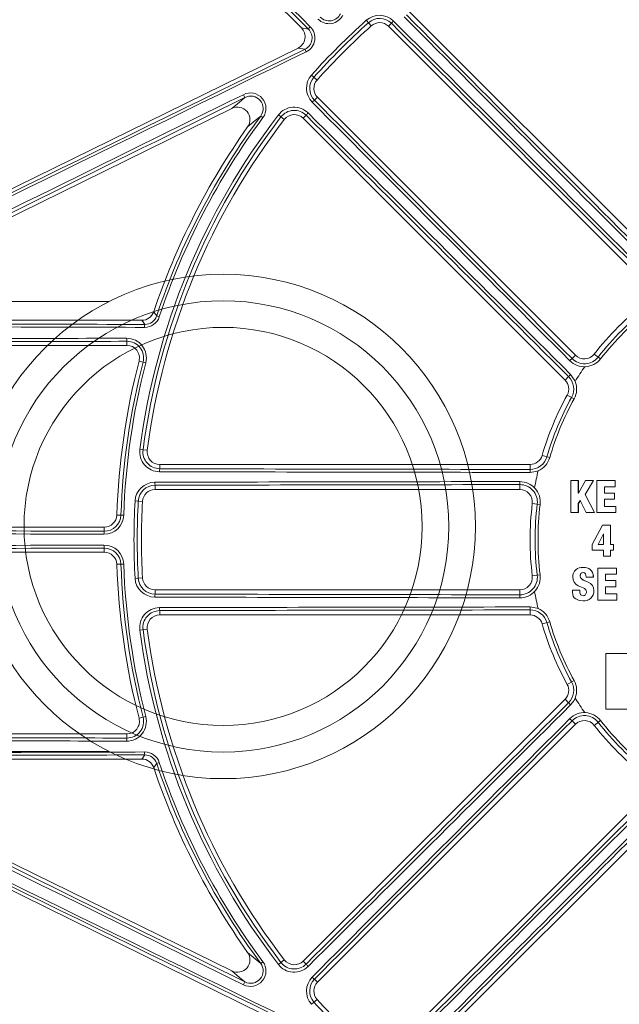
# Model space of a CAD drawing. Units: inches. Extents: x 19.5 to 35.9, y -0.1 to 10.5.
# Drawn here: x 22.2 to 22.3, y 6.3 to 6.5 of the extents above; entities that cross this region are included whole.
import ezdxf

# ---------------------------------------------------------------- set-up
doc = ezdxf.new("R2010")
doc.units = ezdxf.units.IN
doc.header["$LTSCALE"] = 0.25
doc.header["$MEASUREMENT"] = 0
doc.layers.add('OSI-PVC', color=2, linetype='Continuous')
doc.layers.add('TANK', color=4, linetype='Continuous')

msp = doc.modelspace()

# ---------------------------------------------------------------- linework, layer by layer
at = {"linetype": 'Continuous', "lineweight": 18}
for p, q in [((22.23188715283008, 6.543416609252832), (22.1762020098491, 6.599101752233803)), ((22.30874429302271, 6.492339403790953), (22.25434057612999, 6.546743120683679)), ((22.24536433098398, 6.544996831198338), (22.24639459591291, 6.543845160101305)), ((22.25059590852664, 6.544369312695601), (22.24997229850367, 6.543745702672633)), ((22.24997229850367, 6.543745702672633), (22.30355267951053, 6.49016532166578)), ((22.23188715283008, 6.543416609252832), (22.23333114585636, 6.543177121668886)), ((22.11659943846275, 6.482936321435126), (22.23119453212309, 6.5392404450682)), ((22.23265291818084, 6.538998570386624), (22.23119453212309, 6.5392404450682)), ((22.23398977870324, 6.533622278917608), (22.23514144980028, 6.532592013988671)), ((22.23461729720598, 6.528390701374948), (22.23524090722895, 6.529014311397915)), ((22.28882128823581, 6.475433930391061), (22.23524090722895, 6.529014311397915)), ((22.21745458296106, 6.526686539818819), (22.13791860175337, 6.487608045477094)), ((22.22711239860046, 6.525333589312762), (22.22833747534408, 6.52439179362803)), ((22.23286853729699, 6.525271081850682), (22.2322434892179, 6.524646033771601)), ((22.22343848944635, 6.52511246161196), (22.22389987373976, 6.524769628310138)), ((22.2322434892179, 6.524646033771601), (22.28664720611064, 6.470242316878872)), ((22.19873885862127, 6.482669603177415), (22.13906628321004, 6.482669603177415)), ((22.20237768518334, 6.483405777742997), (22.20183214125282, 6.483586863244698)), ((22.19564445849498, 6.478312014229209), (22.19564445849498, 6.47746126984409)), ((22.14209825672416, 6.477461269844091), (22.19564445849498, 6.47746126984409)), ((22.19956043151847, 6.473846003290478), (22.19816593202767, 6.474206061510756)), ((22.2880934903643, 6.47470613251955), (22.28882128823581, 6.475433930391061)), ((22.29400156559863, 6.474656615539427), (22.29271180059498, 6.475668207588813)), ((22.28737649016744, 6.470971600935679), (22.28664720611064, 6.470242316878872)), ((22.28852637477924, 6.466360568007434), (22.28708914784888, 6.467148724711182)), ((22.19833704496156, 6.455863740295634), (22.1998692551496, 6.455663430337912)), ((22.28346350724926, 6.454137724552046), (22.28188992339083, 6.454596686510753)), ((22.27938992339083, 6.452721686510753), (22.20245144911763, 6.452721686510752)), ((22.20245144911763, 6.451837735040179), (22.20245144911763, 6.452721686510752)), ((22.27938992339083, 6.451690323106795), (22.27938992339083, 6.452721686510753)), ((22.20148210498762, 6.448395270929529), (22.20148210498762, 6.44751335317742)), ((22.20148210498762, 6.44751335317742), (22.27725620648463, 6.44751335317742)), ((22.27725620648463, 6.448542614797974), (22.27725620648463, 6.44751335317742)), ((22.28784655673809, 6.449361190486914), (22.28784593736785, 6.442744321757699)), ((22.28940304977253, 6.449361288454844), (22.28784655673809, 6.449361190486914)), ((22.28940284888754, 6.446747989508778), (22.28940304977253, 6.449361288454844)), ((22.28940897703233, 6.449359903221236), (22.28940304977251, 6.449361288243359)), ((22.28940877617005, 6.446746899602359), (22.28940897703233, 6.449359903221236)), ((22.29087616917883, 6.44936137312501), (22.28942137045778, 6.446747990532559)), ((22.2908203905874, 6.446507083669339), (22.29255335811999, 6.44936145999471)), ((22.29082615778917, 6.446506020968036), (22.29255892948455, 6.44936007472934)), ((22.29255335811999, 6.44936145999471), (22.29087616917883, 6.44936137312501)), ((22.29255892948455, 6.44936007472934), (22.29255335798406, 6.449361459770834)), ((22.29325778577627, 6.449361493454691), (22.29325710231296, 6.442744586352566)), ((22.29708461634121, 6.449361643956452), (22.29325778577627, 6.449361493454691)), ((22.29481418809516, 6.446775978717397), (22.29481431996025, 6.448101222922879)), ((22.29481431996025, 6.448101222922879), (22.29708451249182, 6.448101306049244)), ((22.29481963613385, 6.448099979986722), (22.29481431996023, 6.448101222711632)), ((22.29481950428366, 6.446774885650202), (22.29481963613385, 6.448099979986722)), ((22.29481963613386, 6.448099980197944), (22.29708957140382, 6.448100063314892)), ((22.29708451249182, 6.448101306049244), (22.29708461634121, 6.449361643956452)), ((22.29708957140382, 6.448100063314892), (22.29708451159936, 6.448101306049213)), ((22.2970896761338, 6.449360258649666), (22.29708461634118, 6.449361643711931)), ((22.29708957229618, 6.448100063314921), (22.2970896761338, 6.449360258649666)), ((22.28942137045778, 6.446747990532559), (22.28940284976661, 6.446747989508881)), ((22.29276575976423, 6.442744564335023), (22.2908203905874, 6.446507083669339)), ((22.29082615825306, 6.446506020070748), (22.29082039105136, 6.44650708277195)), ((22.29277130727852, 6.442743926529092), (22.29082615825306, 6.446506020070748)), ((22.29481384925988, 6.444005002014111), (22.29481402081441, 6.445515653754362)), ((22.29481402081441, 6.445515653754362), (22.29694518881444, 6.445515742338435)), ((22.29481933702179, 6.445514702849624), (22.29481402081439, 6.445515653590293)), ((22.29694534895537, 6.446776068773508), (22.29481418809516, 6.446775978717397)), ((22.29481916548665, 6.444004221868941), (22.29481933702179, 6.445514702849624)), ((22.29481933702182, 6.445514703013674), (22.29695026344848, 6.445514791587708)), ((22.29695026344848, 6.445514791587708), (22.29694518791042, 6.445515742338399)), ((22.29694518881444, 6.445515742338435), (22.29694534895537, 6.446776068773508)), ((22.29695042447522, 6.44677497550069), (22.29694534895534, 6.446776068578035)), ((22.2969502643524, 6.445514791587743), (22.29695042447522, 6.44677497550069)), ((22.1973390984423, 6.445139709561415), (22.19888196020238, 6.445053862436678)), ((22.28146886033901, 6.444399988528449), (22.27984155516088, 6.444596686510752)), ((22.28940240834376, 6.442744402850241), (22.28940261027634, 6.444597853387169)), ((22.28940261027634, 6.444597853387169), (22.28981963323504, 6.445237373171554)), ((22.2894085375858, 6.44459700629223), (22.28940261027634, 6.444597853387169)), ((22.28940833567602, 6.442743765062544), (22.2894085375858, 6.44459700629223)), ((22.2894085375858, 6.44459700629223), (22.28982551296499, 6.445236453111746)), ((22.28981963323504, 6.445237373171554), (22.29101449422901, 6.4427444825967)), ((22.2971859735489, 6.44400509806871), (22.29481384925988, 6.444005002014111)), ((22.29718586008726, 6.442744747980239), (22.2971859735489, 6.44400509806871)), ((22.29719102189541, 6.444004317912693), (22.2971859735489, 6.44400509806871)), ((22.29719090844659, 6.442744110153569), (22.29719102189541, 6.444004317912693)), ((22.1949800765991, 6.442165557790715), (22.1935407002348, 6.442215220993513)), ((22.28784593736785, 6.442744321757699), (22.2894083347611, 6.442743765062498)), ((22.28785204046994, 6.442743684078764), (22.28784593736786, 6.442744321857312)), ((22.2894083347611, 6.442743765062498), (22.28940240742874, 6.442744402850194)), ((22.29101449422901, 6.4427444825967), (22.29277130642316, 6.442743926529053)), ((22.29102023946067, 6.442743844904892), (22.29101449417874, 6.442744482701606)), ((22.29277130642316, 6.442743926529053), (22.29276575890877, 6.442744564334985)), ((22.29325710231296, 6.442744586352566), (22.29719090753344, 6.442744110153535)), ((22.29326259434073, 6.44274394865329), (22.29325710231297, 6.44274458646172)), ((22.29719090753344, 6.442744110153535), (22.297185859174, 6.442744747980205)), ((22.1909380822847, 6.43970085317742), (22.14209825672416, 6.43970085317742)), ((22.1909380822847, 6.438846777842206), (22.1909380822847, 6.43970085317742)), ((22.29442428315626, 6.440081929842778), (22.29229307478539, 6.436124465792289)), ((22.29609222241394, 6.440081932167125), (22.29442428315626, 6.440081929842778)), ((22.29609209965026, 6.436124248973547), (22.29609222241394, 6.440081932167125)), ((22.29609739427606, 6.440081594983896), (22.29609222241394, 6.44008193210297)), ((22.29609727152625, 6.436124358789383), (22.29609739427606, 6.440081594983896)), ((22.29462810160018, 6.438320923147852), (22.29352531380745, 6.436124395043065)), ((22.29463343880314, 6.438320784896741), (22.2935307755465, 6.436124504842406)), ((22.29463343880314, 6.438320784896741), (22.29462810160018, 6.438320923147852)), ((22.29465195970777, 6.438320783837677), (22.29462810253403, 6.438320923288449)), ((22.29464658180689, 6.436124330984788), (22.29464662459659, 6.438320922135548)), ((22.1909380822847, 6.435346595179302), (22.1909380822847, 6.434492519844087)), ((22.29229307478539, 6.436124465792289), (22.29229308057088, 6.43491938602683)), ((22.29353077553106, 6.436124504811647), (22.29352531379201, 6.436124395012302)), ((22.29352531379201, 6.436124395012302), (22.29465191600067, 6.436124440790975)), ((22.29670365797559, 6.436124214457191), (22.29609209965026, 6.436124248973547)), ((22.29609727244806, 6.436124358789065), (22.29609210057219, 6.436124248973228)), ((22.29670876078924, 6.436124324276927), (22.29609727244806, 6.436124358789065)), ((22.29670876078924, 6.436124324246988), (22.29670365797559, 6.436124214427248)), ((22.29670366224523, 6.434919128925449), (22.29670365797559, 6.436124214457191)), ((22.29670876505841, 6.434919374833591), (22.29670876078924, 6.436124324246988)), ((22.14209825672416, 6.434492519844087), (22.1909380822847, 6.434492519844087)), ((22.29229308057088, 6.43491938602683), (22.2946465867836, 6.434919247284685)), ((22.2946465867836, 6.434919247284685), (22.29464661384118, 6.433649385753403)), ((22.29464661384118, 6.433649385753403), (22.29609212999678, 6.433649300777223)), ((22.29609210413013, 6.434919163829729), (22.29670366224523, 6.434919128925449)), ((22.29609212999678, 6.433649300777223), (22.29609210413013, 6.434919163829729)), ((22.29609730094894, 6.43364969008511), (22.29609212907629, 6.433649300777276)), ((22.29609730186933, 6.433649690085055), (22.2960972760056, 6.434919409683909)), ((22.29670876413686, 6.434919374833052), (22.29670366132357, 6.43491912892491)), ((22.1949800765991, 6.432027815230792), (22.1935407002348, 6.431978152027995)), ((22.28995734458822, 6.431268577566605), (22.28995147926167, 6.431267919333125)), ((22.29040881919114, 6.431302402796176), (22.28995959822837, 6.431249464217727)), ((22.2904088196952, 6.431302402767679), (22.29040300535878, 6.431301748354456)), ((22.29347937334682, 6.43117170184755), (22.29347986112289, 6.42455442366867)), ((22.29730616869803, 6.431171469182703), (22.29347937334682, 6.43117170184755)), ((22.2934848411911, 6.431172370946661), (22.29347937426416, 6.431171701847491)), ((22.29731120347111, 6.431172138308148), (22.2934848411911, 6.431172370946661)), ((22.29731120347111, 6.431172138193624), (22.29730616869804, 6.431171469068167)), ((22.29730625518749, 6.429910958417523), (22.29730616869803, 6.431171469182703)), ((22.29731128995079, 6.42991176989046), (22.29731120347111, 6.431172138193624)), ((22.1973390984423, 6.429053663460088), (22.19888196020238, 6.429139510584825)), ((22.28146886033901, 6.429793384493055), (22.27984155516088, 6.429596686510752)), ((22.28979754510848, 6.429550788999537), (22.28979166173399, 6.429549936756994)), ((22.2910146648064, 6.42933684304151), (22.29251564945276, 6.429336737090597)), ((22.29252121050718, 6.429495156819694), (22.29251563474666, 6.429494298293989)), ((22.29251564945276, 6.429336737090597), (22.29251563474702, 6.429494298530275)), ((22.29252122430058, 6.429337613409503), (22.29251564854162, 6.429336737090658)), ((22.29252122521162, 6.42933761340944), (22.29252121050718, 6.429495156819694)), ((22.29503608812795, 6.429911095058499), (22.29730625518749, 6.429910958417523)), ((22.29503620791159, 6.428585816965436), (22.29503608812795, 6.429911095058499)), ((22.29504149902776, 6.428586778084504), (22.29504137925765, 6.429911906374232)), ((22.29731128903842, 6.429911769890512), (22.29730625427501, 6.429910958417576)), ((22.29716737124506, 6.428585686645596), (22.29503620791159, 6.428585816965436)), ((22.29504149993502, 6.428586778084447), (22.29503620881897, 6.428585816965376)), ((22.29503634427536, 6.427325329291842), (22.29716750087074, 6.427325197324762)), ((22.29503644181092, 6.425814614246664), (22.29503634427536, 6.427325329291842)), ((22.29717242169232, 6.428586647779382), (22.29504149993502, 6.428586778084447)), ((22.29504173290067, 6.425815888313283), (22.29504163537615, 6.427326432566054)), ((22.29717242169233, 6.428586647612585), (22.29716737124508, 6.42858568647878)), ((22.29716750087074, 6.427325197324762), (22.29716737124506, 6.428585686645596)), ((22.29717255039978, 6.427326300803671), (22.29716749996706, 6.427325197324815)), ((22.29717255130335, 6.427326300803617), (22.29717242169233, 6.428586647612585)), ((22.27725620648463, 6.426680019844087), (22.20148210498762, 6.426680019844085)), ((22.20148210498762, 6.425798102091974), (22.20148210498762, 6.426680019844085)), ((22.27725620648463, 6.425650758223532), (22.27725620648463, 6.426680019844087)), ((22.28820424411457, 6.42657647669134), (22.2881981807908, 6.426575288526467)), ((22.2881981807908, 6.426575288526467), (22.28819819560361, 6.4261487676902)), ((22.28969911541368, 6.42657512687328), (22.2881981807908, 6.426575288526467)), ((22.28970500923927, 6.426576315056407), (22.28820424411457, 6.42657647669134)), ((22.28970500923888, 6.426576314877017), (22.28969911541328, 6.426575126693868)), ((22.28969912297066, 6.42634348110025), (22.28969911541368, 6.42657512687328)), ((22.28970501679538, 6.426344695442771), (22.28969912297063, 6.42634348110025)), ((22.28970501679541, 6.426344695442772), (22.28970500923888, 6.426576314877017)), ((22.29038137387579, 6.425464244903263), (22.29037555643961, 6.425462931121621)), ((22.29264191617756, 6.426529631559344), (22.29263635404969, 6.426528438103726)), ((22.2974085892625, 6.425814412154643), (22.29503644181092, 6.425814614246664)), ((22.29504173379717, 6.425815888313205), (22.29503644270752, 6.425814614246585)), ((22.29741361246938, 6.425815686244085), (22.29504173379717, 6.425815888313205)), ((22.29741361246938, 6.425815686244085), (22.2974085892625, 6.425814412154643)), ((22.29740864768648, 6.424554077641753), (22.2974085892625, 6.425814412154643)), ((22.29741367088675, 6.424555494058782), (22.29741361246938, 6.425815686244085)), ((22.29127248197508, 6.424525939175441), (22.29127819812288, 6.424527358770105)), ((22.29347986112289, 6.42455442366867), (22.29740864768648, 6.424554077641753)), ((22.29741366999579, 6.424555494058854), (22.2974086467954, 6.424554077641824)), ((22.20245144911763, 6.422355637981324), (22.20245144911763, 6.421471686510752)), ((22.20245144911763, 6.421471686510752), (22.27938992339083, 6.421471686510752)), ((22.27938992339083, 6.42250304991471), (22.27938992339083, 6.421471686510752)), ((22.28346350724926, 6.42005564846946), (22.28188992339083, 6.419596686510753)), ((22.1998692551496, 6.418529942683591), (22.19833704496156, 6.418329632725871)), ((22.30347535171806, 6.413449467331428), (22.29510771115515, 6.413450299760703)), ((22.29510771115515, 6.413450299760703), (22.29510892918681, 6.401870806076113)), ((22.29511299502252, 6.41345297010975), (22.2951077119812, 6.413450299760604)), ((22.30347968981502, 6.41345213777458), (22.29511299502252, 6.41345297010975)), ((22.28852637477924, 6.407832805014072), (22.28708914784888, 6.407044648310324)), ((22.28664720611064, 6.403951056142633), (22.2322434892179, 6.349547339249904)), ((22.28737649016744, 6.403221772085828), (22.28664720611064, 6.403951056142633)), ((22.29510892918681, 6.401870806076113), (22.30297327870398, 6.40186952733842)), ((22.19956043151847, 6.400347369731033), (22.19816593202767, 6.399987311510756)), ((22.23524090722895, 6.34517906162359), (22.28882128823581, 6.398759442630445)), ((22.2880934903643, 6.399487240501954), (22.28882128823581, 6.398759442630445)), ((22.29400156559863, 6.399536757482077), (22.29271180059498, 6.39852516543269)), ((22.19564445849498, 6.396732103177423), (22.14209825672416, 6.396732103177423)), ((22.19564445849498, 6.395881358792304), (22.19564445849498, 6.396732103177423)), ((22.23119453212309, 6.334952927953306), (22.11659943846275, 6.391257051586368)), ((22.13906628321005, 6.391523769844081), (22.19873885862127, 6.391523769844081)), ((22.20237768518335, 6.390787595278502), (22.20183214125283, 6.390606509776799)), ((22.13791860175338, 6.386585327544402), (22.21745458296106, 6.347506833202685)), ((22.30355267951053, 6.384028051355726), (22.24997229850367, 6.33044767034887)), ((22.25434057612999, 6.327450252337825), (22.30874429302272, 6.381853969230554)), ((22.22389987373976, 6.349423744711365), (22.22343848944635, 6.349080911409543)), ((22.22833747534409, 6.349801579393475), (22.22711239860046, 6.348859783708742)), ((22.23286853729699, 6.348922291170822), (22.2322434892179, 6.349547339249904)), ((22.23461729720598, 6.345802671646555), (22.23524090722895, 6.34517906162359)), ((22.23398977870325, 6.340571094103895), (22.23514144980028, 6.341601359032833))]:
    msp.add_line(p, q, dxfattribs=at)
at = {"linetype": 'Continuous', "lineweight": 18, "flags": 128}
for points in [[(22.21745458296106, 6.526686539818819), (22.219028552132, 6.528018968742323), (22.22014485141522, 6.528953150994543)], [(22.22343848944635, 6.52511246161196), (22.22228047997738, 6.524151580932251), (22.22072664113454, 6.522847199273843)], [(22.20120550282163, 6.484442068707528), (22.20133685405981, 6.484262490706405), (22.20183214125282, 6.483586863244698)], [(22.19935751857578, 6.481810508061432), (22.19905833635979, 6.482225499444642), (22.19873885862127, 6.482669603177415)], [(22.28779983569229, 6.471424904662987), (22.28862866813484, 6.470258650834178), (22.28874655165796, 6.469990941949405)], [(22.28105213378066, 6.451414973955433), (22.28053250269444, 6.451231043079593), (22.27936873974273, 6.451070438475867)], [(22.28823521469195, 6.429355439584117), (22.28829889941774, 6.428787047761481), (22.28850547087108, 6.428259412388953), (22.28888503652028, 6.427834771668663), (22.28936952287827, 6.427535893910761), (22.29042145196583, 6.427107581700936), (22.29067298434506, 6.426965689012274), (22.29089361149138, 6.426779951834009), (22.29097257536858, 6.426665429151025), (22.29102426812149, 6.426535834788416), (22.29107978098594, 6.426250566401776)], [(22.29263635447996, 6.426528444761693), (22.29256787311393, 6.427086528566917), (22.29234704276108, 6.427597472802208), (22.29195762680672, 6.427999979433119), (22.2914754565198, 6.428283925718606), (22.29044322481608, 6.428708675267926), (22.2899788370499, 6.429031202167147), (22.28990041071441, 6.429143206349472), (22.28984855127093, 6.429270137856913), (22.28979166156733, 6.429549937833158)], [(22.29264191660779, 6.42652963821656), (22.29257344299421, 6.427087658914619), (22.29235263767132, 6.427598545369834), (22.29196326582716, 6.428001006526133), (22.29148115013063, 6.428284920748089), (22.29044903507183, 6.428709622284077), (22.28998469968274, 6.429032112538148), (22.28990628211882, 6.42914410394391), (22.28985442844685, 6.429271020962958), (22.28979754510848, 6.429550788999537)], [(22.29088480735387, 6.430031878419509), (22.29099603255279, 6.429694806822417), (22.2910146648064, 6.42933684304151)], [(22.28819819560361, 6.4261487676902), (22.28834302365233, 6.425373584498693), (22.2885531792962, 6.42503826109041), (22.28885166154677, 6.424775577296254), (22.28958989654131, 6.424495089793751), (22.29037561253552, 6.424424914945106)], [(22.2903755551294, 6.425462930992033), (22.29005545052366, 6.42554365616812), (22.2899233519344, 6.425617446316457), (22.28982426797041, 6.425730277719452), (22.28972298242408, 6.426032208806901), (22.28969912385041, 6.426343455406425)], [(22.29038137256573, 6.425464244773687), (22.29006130449562, 6.425544960678613), (22.2899292209296, 6.425618742264144), (22.28983014815718, 6.425731560498895), (22.28972887382198, 6.426033456638204), (22.2897050177623, 6.426344667204177)], [(22.29073636213558, 6.425547358931873), (22.29067653913971, 6.42551651010974), (22.29038137387579, 6.425464244903263)], [(22.27936873974273, 6.423122934545637), (22.28077947877426, 6.422884341595292), (22.28105213378067, 6.422778399066067)], [(22.28874655165798, 6.404202431072113), (22.28850917576277, 6.403704937637748), (22.28779983569229, 6.402768468358519)], [(22.19873885862127, 6.391523769844081), (22.19905833635979, 6.391967873576853), (22.19935751857578, 6.392382864960062)], [(22.20183214125283, 6.390606509776799), (22.20171443581139, 6.390446162363463), (22.20120550282164, 6.389751304313968)], [(22.22072664113454, 6.35134617374766), (22.22228047997738, 6.350041792089252), (22.22343848944635, 6.349080911409543)], [(22.22014485141522, 6.345240222026962), (22.219028552132, 6.34617440427918), (22.21745458296106, 6.347506833202685)]]:
    msp.add_lwpolyline(points, dxfattribs=at)
at = {"linetype": 'Continuous', "lineweight": 18}
for radius in [0.2500000000000001, 0.2447916666666668]:
    msp.add_circle((22.34188992339083, 6.437096686510753), radius, dxfattribs=at)
for centre, radius, start, end in [((22.34188992339083, 6.437096686510753), 0.2390536776865604, 100.6003255420272, 169.3996744579674), ((22.34188992339083, 6.437096686510753), 0.2385098711760247, 100.6003255420272, 169.3996744579674), ((-14.38758182223267, -30.28945518009833), 51.93971571825874, 45.16514642857545, 45.25395961983359), ((-14.39958902701827, -30.30146139522293), 51.95732008044553, 45.16514642857545, 45.25395961983359), ((22.23762281319016, 6.54751451410314), 0.003221054960795796, 224.6600871876241, 333.8550984827307), ((22.23765838591388, 6.547475543153278), 0.002594438396845229, 224.5499702639958, 333.8887768158561), ((22.24810640929607, 6.541931615631444), 0.004112729013828342, 45.15268662200932, 131.815155436618), ((59.5193589865159, 43.6149815267895), 52.56323804461231, 224.8482759308507, 224.9321701625391), ((59.50720405731946, 43.60282645671955), 52.54542838216927, 224.8482759308472, 224.9321701625391), ((22.23147296199413, 6.541363655524663), 0.003220546616465875, 296.1321748365631, 45.35263949309898), ((22.23511574723461, 6.542074821590012), 0.002097586122942616, 131.1243885433202, 148.2974946510149), ((22.34188992339083, 6.437096686510753), 0.1447744149119461, 131.8152614632821, 138.1847385367178), ((22.34188992339083, 6.437096686510753), 0.1441007426668302, 131.8152614632821, 138.1847385367178), ((22.34188992339083, 6.437096686510753), 0.1432291666666665, 131.8152614632821, 138.1847385367178), ((22.24813818729805, 6.54189609638934), 0.003486716583691405, 45.18004682181583, 131.8151744387528), ((22.24813087459433, 6.541904278763294), 0.002604166666666774, 45.00000000000357, 131.8152614632821), ((22.25251493960314, 6.543135992103451), 0.002281175126028299, 131.3860628836546, 147.272004528897), ((-14.81914754085104, -30.72350532535186), 52.56482054986871, 45.07011529868868, 45.1527094129766), ((-14.83130101993637, -30.73565865684517), 52.58263678423678, 45.07011529868868, 45.1527094129766), ((22.23151192995111, 6.541328083879813), 0.002593932777718989, 296.09546440583, 45.4657885143299), ((-0.7271710505958282, 53.38824429500549), 52.17284103480404, 295.9668130196544, 296.1084964740958), ((-0.7347145036524267, 53.40359704363249), 52.19052441259522, 295.9668130196544, 296.1084964740958), ((22.23758746776, 6.540917841690758), 0.005294655974474764, 201.2533274774109, 207.5089024767116), ((22.23705499057115, 6.530880200507614), 0.004112726322243111, 138.1848091890097, 224.8473487523615), ((22.23709051299155, 6.530848422589877), 0.003486716204725624, 138.18481968925, 224.8199590501868), ((22.23708233113829, 6.530855735307255), 0.002604166666666687, 138.1847385367197, 225.0000000000036), ((45.42797358673539, -40.5507371451646), 52.48972274439416, 116.2409146596902, 116.3444096232209), ((22.22130899843523, 6.526684161339346), 0.003221501445527252, 323.5373700016881, 117.3682271828097), ((22.22437359910509, 6.531597116060133), 0.004987269623011976, 204.2962365126822, 212.0151035291276), ((45.42042692190878, -40.53537716829238), 52.47193799121025, 116.2409146596902, 116.3444096232209), ((22.22135520211827, 6.5266585066684), 0.002594290154908594, 323.4202243842724, 117.810197844042), ((22.23585061779813, 6.526471670298442), 0.002281175126029831, 122.7279954710883, 138.613937116315), ((59.51464526672547, 43.61028762981814), 52.58263678420772, 224.8472905870266, 224.9298847013197), ((59.50249193503741, 43.59813415053875), 52.56482054956473, 224.8472905870266, 224.9298847013197), ((22.34188992339083, 6.437096686510753), 0.1447744149119462, 142.4481905610404, 172.5518094389605), ((22.21861420194859, 6.524360851496936), 0.002598757850743822, 324.376797315785, 116.5014514911874), ((22.23037297700598, 6.522826961195074), 0.004112730973324126, 45.15168070728841, 142.4480720977267), ((22.2304107631611, 6.522797915763312), 0.003486718256294586, 45.17884844547554, 142.448092885697), ((22.23040206530856, 6.522804609862261), 0.002604166666666621, 45.00000000000357, 142.4481905610404), ((22.23476573627741, 6.524052306544856), 0.002254945058623544, 131.4374875040919, 147.2829969567987), ((-14.82383984687747, -30.72821744747903), 52.54542838225457, 45.06782983746154, 45.15172406915627), ((-14.83599491663607, -30.74037237636297), 52.56323804425649, 45.06782983746154, 45.15172406915627), ((22.34188992339083, 6.437096686510753), 0.1441007426668303, 142.4481905610404, 172.5518094389605), ((22.34188992339083, 6.437096686510753), 0.1432291666666665, 142.4481905610404, 172.5518094389605), ((22.34188992339083, 6.437096686510753), 0.1475720802529132, 143.3856690932968, 161.6371524621016), ((22.34188992339083, 6.437096686510753), 0.1469972671188855, 143.3856690932968, 161.6371524621016), ((22.34188992339083, 6.437096686510753), 0.1484374999999999, 144.711930882402, 161.4000571299262), ((22.19873906756657, 6.485271892678242), 0.002602289509215999, 269.9953995569601, 341.4046575729722), ((22.34188992339083, 6.437096686510753), 0.06249999999999987, 128.1078974206544, 141.8921025793454), ((22.34188992339083, 6.437096686510753), 0.06146484832631397, 128.1078974206544, 141.8921025793454), ((22.34188992339083, 6.437096686510753), 0.06086085014747696, 128.1078974206544, 141.8921025793454), ((22.1993211326916, 6.484421808927293), 0.003220998680871326, 269.7878962384921, 341.6126337607664), ((22.19937002290853, 6.484404952068722), 0.002594474140418962, 269.723856077425, 341.6198847538477), ((22.34034470032688, 58.53502740251437), 52.05401763178369, 269.7752976588318, 269.8447622551286), ((22.34034522388561, 58.51800001723877), 52.03638050602738, 269.7752976588318, 269.8447622551286), ((22.20146551015894, 6.481336722420705), 0.002160578938165062, 167.3328749733527, 183.6060112054971), ((22.34037503359611, -45.67307388207794), 52.1522256596879, 90.15905940194308, 90.21790689935446), ((22.34037554687432, -45.6560423487474), 52.13455525783606, 90.15905940194308, 90.21790689935446), ((22.19782842826612, 6.478802804360853), 0.002238436712211142, 176.2087124727415, 192.6653236844224), ((22.19560624017754, 6.474866961560923), 0.004083868870410076, 345.5226174573981, 90.15923654621051), ((22.19565580410199, 6.474854166047704), 0.003457866794591453, 345.5226114549906, 90.18799352377373), ((22.19564445849498, 6.474857103177423), 0.002604166666666667, 345.5224878140669, 90), ((22.34188992339083, 6.437096686510753), 0.1484374999999999, 165.522487814067, 178.0238917142846), ((22.29118946628089, 6.470925440149376), 0.004886583844977402, 129.3137467652323, 136.6950287359977), ((22.2906494874941, 6.477285732932692), 0.004260129480816272, 224.9298375833366, 321.8921010795228), ((22.29066684743389, 6.477272112579479), 0.003634063878845811, 224.9177576372312, 321.8920817357385), ((22.29066271214515, 6.477275354300399), 0.002604166666666582, 224.9999999999932, 321.8921025793454), ((22.34188992339083, 6.437096686510753), 0.1475720802529133, 165.522487814067, 178.0238917142846), ((22.34188992339083, 6.437096686510753), 0.1469972671188856, 165.522487814067, 178.0238917142846), ((22.34188992339083, 6.437096686510753), 0.06250000000000933, 144.9086521271204, 148.2436551605368), ((22.2848057822013, 6.468400892969532), 0.002604166666666664, 331.2602047083169, 45.00000000000357), ((22.29120558289183, 6.467819903008315), 0.004959349848249412, 133.3720188662346, 140.5424562574511), ((22.28481039004113, 6.46839836523901), 0.003634062713945323, 331.2602164673108, 45.07955070790637), ((22.28479104555138, 6.468408973945087), 0.004260123393270593, 331.2602095798965, 21.7984819651524), ((22.34188992339083, 6.437096686510753), 0.06249999999999983, 151.2602047083109, 163.7397952916888), ((22.34188992339083, 6.437096686510753), 0.06146484832631405, 151.2602047083109, 163.7397952916888), ((22.34188992339083, 6.437096686510753), 0.06086085014747702, 151.2602047083109, 163.7397952916888), ((22.20241507475698, 6.455330616019038), 0.004112730055169347, 172.5519133689777, 269.8483338260055), ((22.20246233388032, 6.455324437192944), 0.003486719142710385, 172.5519236564307, 269.8211350123938), ((22.20245144911763, 6.455325853177419), 0.002604166666666693, 172.5518094389605, 270), ((22.27938992339083, 6.455325853177419), 0.002604166666666738, 270.0000000000098, 343.7397952916912), ((22.27939496891744, 6.455324382429622), 0.003634062825428678, 269.9204506122678, 343.7397822125299), ((22.27937378878461, 6.455330559546004), 0.004260123524365124, 293.2015188672768, 343.7397895878397), ((22.20465477566544, 6.451358017059355), 0.00225494505862184, 167.7170030431915, 183.5625124959055), ((22.34159602416026, 58.99708188471478), 52.54542838308275, 269.848275930847, 269.9321701625323), ((22.28432608779873, 6.451211332652276), 0.004959349848244951, 174.4575437425491, 181.6279811337727), ((22.34159592454624, 59.0142716493195), 52.56323804479861, 269.848275930847, 269.9321701625323), ((22.34188992339083, 6.437096686510753), 0.06249999999999988, 166.7563448394624, 170.0913478728822), ((22.20144547532447, 6.444911217017292), 0.004112729013828838, 90.15268662200764, 176.8151554366159), ((22.20149306166212, 6.444908571561033), 0.003486716583690732, 90.18004682179877, 176.8151744387666), ((22.20148210498762, 6.444909186510752), 0.002604166666666713, 90, 176.8152614632846), ((22.20371115422921, 6.448880141462949), 0.002281175126021739, 176.3860628836522, 192.2720045289387), ((22.34158190769726, -46.13342608651163), 52.58263678421471, 90.0701152986825, 90.15270941297325), ((22.34158201205953, -46.11623857534914), 52.56482054927334, 90.0701152986825, 90.15270941297325), ((22.28211874526218, 6.449026782445495), 0.004886583844987626, 178.3049712640053, 185.6862532347555), ((22.27723952086611, 6.444911202926455), 0.004260123535508257, 353.1079031952533, 90.07015100583523), ((22.27726142260403, 6.444908554472788), 0.003634064068641485, 353.1079216449988, 90.08223898203568), ((22.27725620648463, 6.444909186510752), 0.002604166666666655, 353.107897420654, 90), ((22.34188992339083, 6.437096686510753), 0.1447744149119462, 176.8152614632809, 183.1847385367201), ((22.34188992339083, 6.437096686510753), 0.1441007426668303, 176.8152614632809, 183.1847385367201), ((22.34188992339083, 6.437096686510753), 0.1432291666666666, 176.8152614632809, 183.1847385367201), ((22.34188992339083, 6.437096686510753), 0.06249999999999987, 173.1078974206551, 186.8921025793471), ((22.34188992339083, 6.437096686510753), 0.06146484832631406, 173.1078974206551, 186.8921025793471), ((22.34188992339083, 6.437096686510753), 0.06086085014747711, 173.1078974206551, 186.8921025793471), ((22.19089863919069, 6.442306389642073), 0.004083866419118716, 269.8355667753621, 358.0237671765096), ((22.1909380822847, 6.442305019844087), 0.002604166666666667, 270, 358.0238917142822), ((22.1909497981385, 6.442304621796125), 0.003457863801667003, 269.8058713994815, 358.0237892519159), ((22.34030919275422, 58.54215642646394), 52.10414814059104, 269.7819644344229, 269.8356891399876), ((22.34030972833927, 58.52512662440977), 52.08649402814127, 269.7819644344229, 269.8356891399876), ((22.19299066967964, 6.43836432940483), 0.00210852353760367, 166.7730574862581, 183.8558105757741), ((22.34030919275108, -45.6679630526911), 52.10414813983969, 90.16431086001244, 90.21803556557708), ((22.34030972833756, -45.65093325101653), 52.08649402776952, 90.16431086001244, 90.21803556558685), ((22.19299066967964, 6.435829043616678), 0.00210852353760514, 176.1441894242379, 193.2269425137382), ((22.19089864187599, 6.431886986166983), 0.004083863639287281, 1.976195037182557, 90.16447101094099), ((22.19094979833918, 6.431888751433816), 0.003457863593916656, 1.976207411157798, 90.19413193744414), ((22.1909380822847, 6.43188835317742), 0.002604166666666694, 1.976108285711708, 90), ((22.34188992339083, 6.437096686510753), 0.1484374999999999, 181.9761082857152, 194.4775121859281), ((22.34188992339083, 6.437096686510753), 0.1475720802529133, 181.9761082857152, 194.4775121859281), ((22.34188992339083, 6.437096686510753), 0.1469972671188856, 181.9761082857152, 194.4775121859281), ((22.29013891352913, 6.429415500173198), 0.001904646039831145, 82.02989577550903, 181.8070490598046), ((22.29069987148194, 6.429510345599708), 0.001815834168153787, 359.4936735880938, 99.40939556291829), ((22.29070565249526, 6.429511202437726), 0.001815628908455279, 359.493669602929, 99.40938693334785), ((22.20149306130359, 6.429284801082629), 0.003486716204725731, 183.1848196892452, 269.8199590501844), ((22.20148210498762, 6.429284186510752), 0.002604166666666647, 183.1847385367201, 270), ((22.27723951644293, 6.429282174071591), 0.004260129480814694, 269.9298375833299, 6.892091717535111), ((22.27726142281819, 6.429284818358614), 0.003634063878845713, 269.9177576372232, 6.89208173574898), ((22.27725620648463, 6.429284186510753), 0.002604166666666729, 270, 6.892102579344886), ((22.29042916454771, 6.429622222368396), 0.0006415879550155414, 91.50847260085881, 186.4689666112905), ((22.29043497567171, 6.42962306656086), 0.0006415152575772109, 91.50850064991322, 186.4689792405353), ((22.29045164251293, 6.429746192120059), 0.0005188913972372958, 33.40627562415922, 94.35113805529384), ((22.20144547277811, 6.4292821533194), 0.004112726322243285, 183.1848091890127, 269.8473487523574), ((22.20371115422921, 6.425313231558556), 0.002281175126026761, 167.7279954710835, 183.6139371163329), ((22.34158190769595, 59.00761945943997), 52.58263678412158, 269.8472905870267, 269.9298847013175), ((22.34158201206002, 58.99043194925995), 52.56482055016264, 269.8472905870267, 269.9298847013175), ((22.28211874526218, 6.425166590576011), 0.004886583844978239, 174.3137467652371, 181.6950287360018), ((22.34188992339083, 6.437096686510753), 0.06249999999999996, 189.908652127119, 193.243655160547), ((22.29038553293919, 6.426162652156658), 0.000699792301267508, 269.183035079394, 7.217084322557436), ((22.29066799477792, 6.426377297593897), 0.001974154346287752, 261.4828722148642, 4.391033542908843), ((22.29067377993104, 6.426378506439688), 0.00197392985859583, 261.4828437149853, 4.390892039924037), ((22.20241507580262, 6.418862756087075), 0.004112730973323987, 90.15168070728281, 187.448072097724), ((22.20465477566543, 6.422835355962149), 0.002254945058614391, 176.4374875040584, 192.2829969568225), ((22.34159592454744, -46.14007827629613), 52.56323804479673, 90.06782983745794, 90.15172406915302), ((22.28432608779881, 6.422982040369231), 0.004959349848323307, 178.3720188662748, 185.5424562573853), ((22.20246233287089, 6.418868936711828), 0.003486718256294756, 90.1788484454788, 187.4480928856978), ((22.20245144911763, 6.418867519844084), 0.002604166666666639, 90, 187.4481905610428), ((22.34159602416073, -46.12288851135393), 52.5454283827434, 90.06782983745794, 90.15172406915302), ((22.27939496900101, 6.418868990703483), 0.003634062713945339, 16.26021646730887, 90.07955070790658), ((22.27938992339083, 6.418867519844085), 0.002604166666666708, 16.26020470831235, 90), ((22.27937378889314, 6.418862813571613), 0.004260123393270532, 16.26020957989554, 66.79848196483799), ((22.34188992339083, 6.437096686510753), 0.06250000000000003, 196.2602047083122, 208.739795291691), ((22.34188992339083, 6.437096686510753), 0.0614648483263141, 196.2602047083122, 208.739795291691), ((22.34188992339083, 6.437096686510753), 0.06086085014747717, 196.2602047083122, 208.739795291691), ((22.34188992339083, 6.437096686510753), 0.1447744149119464, 187.4481905610418, 217.5518094389604), ((22.34188992339083, 6.437096686510753), 0.1441007426668303, 187.4481905610418, 217.5518094389604), ((22.34188992339083, 6.437096686510753), 0.1432291666666666, 187.4481905610418, 217.5518094389604), ((22.2848057822013, 6.405792480051974), 0.002604166666666635, 314.9999999999964, 28.739795291689), ((22.28481038990311, 6.405795007802309), 0.003634062825428751, 314.9204506122653, 28.73978221252514), ((22.28479104540669, 6.405784399067644), 0.004260123524363901, 338.2015188672622, 28.73978958784738), ((-14.82383984731718, 43.60241082094014), 52.54542838287637, 314.8482759308472, 314.9321701625394), ((-14.83599491653841, 43.61456574928474), 52.56323804411691, 314.8482759308472, 314.9321701625394), ((22.29120558289182, 6.406373470013177), 0.004959349848229702, 219.4575437425487, 226.6279811338001), ((22.34188992339083, 6.437096686510753), 0.06250000000000001, 211.7563448394618, 215.0913478728815), ((22.29064948780993, 6.396907646028316), 0.004260123535508972, 38.10790319525345, 135.0701592439487), ((22.29066684741688, 6.396921260156173), 0.003634064068641197, 38.10792164499286, 135.0822389820336), ((22.19560623813519, 6.399326413047137), 0.004083870451275552, 269.8407921692565, 14.47735382713538), ((22.19565580245419, 6.399339208254514), 0.003457868069882976, 269.8120338490352, 14.47736117220398), ((22.19564445849498, 6.39933626984409), 0.002604166666666667, 270, 14.47751218592717), ((59.51464526679548, -30.73609425686467), 52.58263678430534, 135.0701152986798, 135.152709412974), ((59.5024919352681, -30.72394077774532), 52.56482054988912, 135.0701152986798, 135.152709412974), ((22.29118946628084, 6.403267932872076), 0.004886583844904476, 223.3049712639469, 230.6862532348206), ((22.29066271214515, 6.396918018721105), 0.002604166666666792, 38.10789742065462, 134.9999999999965), ((22.34188992339083, 6.437096686510753), 0.0625000000000001, 218.1078974206544, 231.8921025793476), ((22.34188992339083, 6.437096686510753), 0.0614648483263142, 218.1078974206544, 231.8921025793476), ((22.34188992339083, 6.437096686510753), 0.06086085014747725, 218.1078974206544, 231.8921025793476), ((22.34037503359592, 58.54726725490536), 52.15222565949379, 269.7820931006358, 269.8409405980569), ((22.34037554687414, 58.53023572157846), 52.13455525764562, 269.7820931006358, 269.8409405980569), ((22.19782842826612, 6.395390568660662), 0.002238436712206824, 167.334676315568, 183.791287527279), ((22.34188992339083, 6.437096686510753), 0.2390536776865605, 190.6003255420325, 259.3996744579632), ((22.34188992339083, 6.437096686510753), 0.2385098711760248, 190.6003255420325, 259.3996744579632), ((-0.7347145036284566, -40.52940367056683), 52.19052441254505, 63.89150352590465, 64.03318698034653), ((22.34034470032706, -45.6608340293919), 52.0540176316827, 90.15523774487146, 90.22470234117789), ((22.3403452238867, -45.64380664442916), 52.03638050623926, 90.15523774487146, 90.22470234117789), ((22.20146551015893, 6.39285665060079), 0.002160578938156152, 176.3939887944638, 192.6671250266745), ((22.199321484004, 6.389772052992355), 0.003220511105951029, 18.38108392080787, 90.21838607994174), ((22.19937037360245, 6.389788909500961), 0.002593987312134207, 18.37231722927551, 90.28394193945303), ((-0.7271710505664224, -40.51405092192844), 52.17284103474123, 63.89150352590465, 64.03318698034653), ((22.19873906756648, 6.388921480343121), 0.002602289509349081, 18.59534242914228, 90.00460044094899), ((22.34188992339083, 6.437096686510753), 0.1475720802529134, 198.3628475379005, 216.6143309067042), ((22.34188992339083, 6.437096686510753), 0.1469972671188857, 198.3628475379005, 216.6143309067042), ((22.34188992339083, 6.437096686510753), 0.1484374999999999, 198.5999428700795, 215.2880691175979), ((45.42797358674625, 53.42493051821285), 52.48972274442295, 243.65559037678, 243.7590853403094), ((45.42042692191292, 53.40957054132706), 52.47193799122392, 243.65559037678, 243.7590853403094), ((-14.81914754069988, 43.59769869821998), 52.56482054965336, 314.8472905870337, 314.9298847013119), ((-14.83130102024987, 43.6098520301797), 52.58263678467982, 314.8472905870337, 314.9298847013113), ((59.5193589863496, -30.74078815360165), 52.56323804437707, 135.0678298374643, 135.1517240691528), ((59.50720405797988, -30.72863308435553), 52.54542838310116, 135.0678298374643, 135.1517240691528), ((22.21861420200109, 6.349832521479835), 0.002598757834132335, 243.4985470330766, 35.62320415994725), ((22.22130813494381, 6.347509947944109), 0.003221758534222856, 242.6514295933355, 36.44297322219964), ((22.23040206530856, 6.351388763159243), 0.00260416666666674, 217.5518094389614, 315.0000000000068), ((22.22135436822846, 6.347535581467226), 0.002594533846665303, 242.2134578851091, 36.55611988657846), ((22.23037297691388, 6.351366410439775), 0.004112730055169263, 217.5519133689813, 314.8483338260083), ((22.2304107632503, 6.351395458596531), 0.003486719142710345, 217.5519236564352, 314.8211350123992), ((22.23476573627741, 6.350141066476642), 0.002254945058615853, 212.7170030431813, 228.5625124959347), ((22.22437359910507, 6.342596256961398), 0.00498726962297751, 147.9848964710049, 155.7037634874992), ((22.23705499427015, 6.343313172415989), 0.004112729013828656, 135.1526866220161, 221.8151554366177), ((22.23709051351225, 6.343344950417971), 0.003486716583690229, 135.1800468218045, 221.8151744387779), ((22.23585061779815, 6.34772170272307), 0.002281175126040275, 221.3860628837161, 237.2720045288745), ((22.23708233113829, 6.343337637714249), 0.002604166666666687, 134.9999999999971, 221.8152614632822), ((22.34188992339083, 6.437096686510753), 0.1432291666666667, 221.8152614632822, 228.1847385367185), ((22.34188992339083, 6.437096686510753), 0.1441007426668303, 221.8152614632822, 228.1847385367185)]:
    msp.add_arc(centre, radius, start, end, dxfattribs=at)
msp.add_ellipse((22.23004146991324, 6.541577199492095), major_axis=(-0.002573695431504318, 0.0004268497766147424), ratio=0.9982040523361606, start_param=2.192690515497035, end_param=4.090494791682506, dxfattribs=at)
at = {"layer": 'OSI-PVC', "linetype": 'Continuous', "lineweight": 15}
for p, q in [((22.19192726211951, 6.486572556806691), (22.15460406938725, 6.486572556806691)), ((22.15460011942068, 6.393116538369763), (22.19192726211951, 6.393116538369763))]:
    msp.add_line(p, q, dxfattribs=at)
for radius in [0.05239583333333334, 0.04687499999999985, 0.04135416666666665]:
    msp.add_circle((22.21562993085101, 6.439844547588226), radius, dxfattribs=at)
at = {"layer": 'TANK'}
msp.add_circle((22.34188992339083, 6.437096686510753), 0.2187499999999999, dxfattribs=at)

doc.saveas('drawing.dxf')
